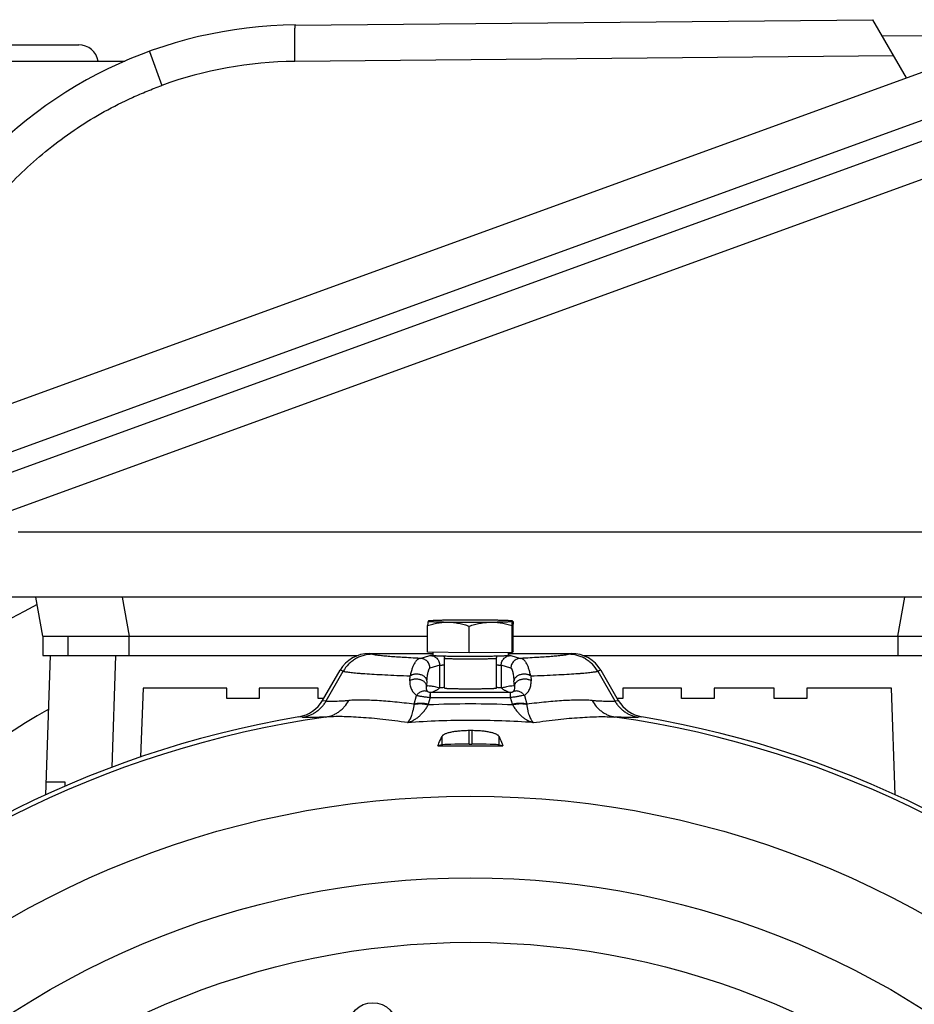
# Model space of a CAD drawing. Units: millimetres. Extents: x -1656 to 2633, y -981 to 1188.
# Drawn here: x 2329 to 2467, y 225 to 377 of the extents above; entities that cross this region are included whole.
import ezdxf

# ---------------------------------------------------------------- set-up
doc = ezdxf.new("R2010")
doc.units = ezdxf.units.MM
doc.header["$LTSCALE"] = 19.36
doc.layers.get('0').update_dxf_attribs({"linetype": 'CONTINUOUS'})
doc.layers.add('3_ALL_AXES', color=7, linetype='CONTINUOUS')

msp = doc.modelspace()

# ---------------------------------------------------------------- linework, layer by layer
at = {"color": 7, "linetype": 'CONTINUOUS'}
for p, q in [((2303.37, 308.95), (2487.6, 375.96)), ((2371.49, 376.06), (2460.35, 376.88)), ((2465.51, 367.93), (2460.35, 376.88)), ((2461.78, 374.39), (2471.28, 374.48)), ((2312.4, 304.79), (2483.66, 367.12)), ((2484.68, 364.3), (2313.43, 301.97)), ((2308.38, 294.28), (2493.5, 361.65)), ((2487.43, 298.01), (2328.85, 298.01)), ((2483.5, 288.01), (2316.07, 288.01)), ((2332.62, 282.01), (2331.56, 288.01)), ((2391.84, 279.51), (2391.84, 283.63)), ((2391.94, 284.31), (2391.94, 284.31)), ((2398.24, 279.41), (2398.24, 283.53)), ((2404.83, 279.5), (2404.83, 283.62)), ((2404.93, 284.31), (2404.94, 284.3)), ((2405.03, 279.7), (2405.03, 283.82)), ((2332.62, 282.01), (2332.62, 279.01)), ((2332.62, 282.01), (2391.84, 282.01)), ((2405.03, 282.01), (2477.51, 282.01)), ((2332.62, 279.01), (2381.07, 279.01)), ((2333.09, 257.58), (2333.84, 279.01)), ((2382.88, 279.33), (2392.63, 279.33)), ((2398.24, 279.41), (2391.84, 279.51)), ((2392.63, 279.5), (2392.63, 279)), ((2404.83, 279.5), (2398.24, 279.41)), ((2404.23, 279.49), (2404.23, 279)), ((2404.23, 279.33), (2413.99, 279.33)), ((2405.03, 279.7), (2404.83, 279.5)), ((2415.8, 279.01), (2477.93, 279.01)), ((2394.43, 274.01), (2394.43, 278.6)), ((2402.43, 274.01), (2402.43, 278.6)), ((2375.68, 272.11), (2378.37, 276.74)), ((2418.5, 276.74), (2421.18, 272.11)), ((2348.06, 274.01), (2347.69, 263.4)), ((2360.94, 274.01), (2348.06, 274.01)), ((2360.94, 272.41), (2360.94, 274.01)), ((2365.94, 274.01), (2365.94, 272.41)), ((2374.98, 274.01), (2365.94, 274.01)), ((2374.98, 272.41), (2374.98, 274.01)), ((2421.89, 274.01), (2421.89, 272.41)), ((2430.93, 274.01), (2421.89, 274.01)), ((2430.93, 272.41), (2430.93, 274.01)), ((2435.93, 274.01), (2435.93, 272.41)), ((2445.17, 274.01), (2435.93, 274.01)), ((2445.17, 272.41), (2445.17, 274.01)), ((2450.17, 274.01), (2450.17, 272.41)), ((2463.2, 274.01), (2450.17, 274.01)), ((2463.77, 257.58), (2463.2, 274.01)), ((2365.94, 272.41), (2360.94, 272.41)), ((2375.86, 272.41), (2374.98, 272.41)), ((2421.89, 272.41), (2421.01, 272.41)), ((2435.93, 272.41), (2430.93, 272.41)), ((2450.17, 272.41), (2445.17, 272.41)), ((2394.04, 265.27), (2393.44, 265.12)), ((2398.22, 265.37), (2398.65, 265.37)), ((2402.83, 265.27), (2403.43, 265.12)), ((2336.06, 259.5), (2333.16, 259.5)), ((2336.08, 258.91), (2336.06, 259.5))]:
    msp.add_line(p, q, dxfattribs=at)
at = {"color": 9, "linetype": 'CONTINUOUS'}
for p, q in [((2349.03, 372), (2350.94, 366.75)), ((2463.56, 371.3), (2371.4, 370.46)), ((2344.86, 288.01), (2345.92, 282.01)), ((2464.21, 282.01), (2465.27, 288.01)), ((2336.49, 282.01), (2336.49, 279.01)), ((2345.92, 279.01), (2345.92, 282.01)), ((2464.21, 282.01), (2464.21, 279.01)), ((2343.84, 279.01), (2343.24, 261.8)), ((2382.88, 279.33), (2383.34, 279.2)), ((2390.71, 278.57), (2392.21, 279.02)), ((2404.66, 279.02), (2406.15, 278.57)), ((2413.53, 279.2), (2413.99, 279.33)), ((2393.7, 277.52), (2392.21, 277.07)), ((2393.7, 274.02), (2393.7, 277.52)), ((2403.17, 277.52), (2403.17, 274.02)), ((2404.66, 277.07), (2403.17, 277.52)), ((2376.24, 272.03), (2378.86, 276.6)), ((2378.86, 276.6), (2378.37, 276.74)), ((2389.11, 275.12), (2389.17, 275.88)), ((2392.21, 277.07), (2392.21, 277.07)), ((2404.66, 277.07), (2404.66, 277.07)), ((2407.7, 275.88), (2407.76, 275.12)), ((2418.5, 276.74), (2418.01, 276.6)), ((2418.01, 276.6), (2420.63, 272.03)), ((2391.74, 275.13), (2391.68, 274.36)), ((2405.19, 274.36), (2405.13, 275.13)), ((2389.76, 271.51), (2390.14, 272.88)), ((2392.31, 272.55), (2392.31, 273.3)), ((2404.56, 273.3), (2392.31, 273.3)), ((2404.56, 273.3), (2404.56, 272.55)), ((2406.73, 272.88), (2407.11, 271.51)), ((2375.68, 272.11), (2376.24, 272.03)), ((2392.25, 272.55), (2391.95, 271.51)), ((2392.31, 272.55), (2404.56, 272.55)), ((2404.92, 271.51), (2404.62, 272.55)), ((2420.63, 272.03), (2421.18, 272.11)), ((2372.61, 269.5), (2372.05, 269.59)), ((2424.82, 269.59), (2424.26, 269.5)), ((2398.22, 265.37), (2398.22, 267.45)), ((2398.65, 267.45), (2398.65, 265.37)), ((2394.04, 266.56), (2394.04, 265.27)), ((2402.83, 265.27), (2402.83, 266.56))]:
    msp.add_line(p, q, dxfattribs=at)
for radius in [142.49, 129.93, 120]:
    msp.add_circle((2398.43, 114.87), radius, dxfattribs=at)
at = {"color": 7, "linetype": 'CONTINUOUS'}
msp.add_circle((2383.4, 221.82), 3.75, dxfattribs=at)
for centre, radius, start, end in [((2372.11, 308.57), 67.5, 90.5247, 141.2146), ((2398.43, 157.52), 145.5, 117.2712, 145.239), ((2398.38, 60.28), 224.19, 89.942, 90.7781), ((2398.55, 69.63), 214.85, 89.1256, 89.9859), ((2371.18, 274.73), 5.21, 279.6263, 329.8105), ((2425.69, 274.73), 5.21, 210.1895, 260.3737), ((2398.43, 114.87), 156.95, 99.6778, 170.3222), ((2398.43, 114.87), 156.95, 9.6778, 80.3222), ((2398.43, 114.87), 152.58, 89.918, 90.082), ((2398.43, 1641.28), 1376.16, 269.79219, 270.00021), ((2398.45, 1634.69), 1369.57, 269.99929, 270.20831)]:
    msp.add_arc(centre, radius, start, end, dxfattribs=at)
at = {"color": 9, "linetype": 'CONTINUOUS'}
for centre, radius, start, end in [((2371.96, 308.96), 61.5, 90.5248, 109.989), ((2392.2, 277.52), 1.5, 0, 0.1303), ((2404.67, 277.52), 1.5, 179.8697, 180), ((2392.3, 274.28), 0.984, 268.7944, 270.1871), ((2404.57, 274.28), 0.984, 269.8129, 271.2056), ((2387.35, 271.83), 2.43, 351.076, 352.516), ((2398.43, 126.82), 144.74, 87.4221, 92.5778), ((2387.03, 272.91), 5.12, 343.0819, 344.2005), ((2392.31, 275.02), 2.47, 268.6278, 270.0004), ((2404.56, 275.02), 2.47, 269.9996, 271.3722), ((2409.84, 272.91), 5.12, 195.7995, 196.9181), ((2409.52, 271.83), 2.43, 187.484, 188.924), ((2398.43, 157.52), 130.5, 119.8146, 148.6745), ((2398.43, 114.87), 156.27, 98.1793, 171.8207), ((2398.43, 129.12), 139.9, 89.9986, 93.9691), ((2398.44, 129.12), 139.91, 86.031, 90.0014), ((2398.43, 114.87), 156.27, 8.1793, 81.8207)]:
    msp.add_arc(centre, radius, start, end, dxfattribs=at)
at = {"color": 7, "linetype": 'CONTINUOUS'}
for centre, major_axis, ratio, start_param, end_param in [((2382.89, 274.13), (-5.01, 1.46), 0.995645, -1.286194, -0.241536), ((2413.97, 274.13), (-5.01, -1.46), 0.995645, -2.900056, -1.855399), ((2398.22, 265.26), (4.2, 0), 0.026186, 1.570796, 3.036873), ((2398.65, 265.26), (4.2, 0), 0.026186, 0.10472, 1.570796)]:
    msp.add_ellipse(centre, major_axis=major_axis, ratio=ratio, start_param=start_param, end_param=end_param, dxfattribs=at)
at = {"color": 9, "linetype": 'CONTINUOUS'}
for points, knots in [([(2371.4, 370.46), (2371.4, 370.81), (2371.4, 371.33), (2371.39, 372.03), (2371.39, 372.55), (2371.4, 373.06), (2371.4, 373.55), (2371.4, 374.01), (2371.41, 374.43), (2371.42, 374.81), (2371.42, 375.14), (2371.43, 375.39), (2371.44, 375.56), (2371.44, 375.67), (2371.45, 375.76), (2371.45, 375.84), (2371.46, 375.91), (2371.46, 375.96), (2371.47, 375.99), (2371.47, 376.01), (2371.47, 376.03), (2371.48, 376.04), (2371.48, 376.05), (2371.48, 376.06), (2371.48, 376.06), (2371.49, 376.06), (2371.49, 376.06), (2371.49, 376.06)], [0, 0, 0, 0, 0.186069, 0.2803, 0.373639, 0.464704, 0.55206, 0.634288, 0.710094, 0.778294, 0.838, 0.888494, 0.910176, 0.929443, 0.946277, 0.960705, 0.972767, 0.982504, 0.986516, 0.98997, 0.992879, 0.995255, 0.997117, 0.998488, 0.999001, 0.999412, 1, 1, 1, 1]), ([(2320.85, 343.15), (2321.07, 343.49), (2321.53, 344.16), (2322.47, 345.48), (2323.69, 347.09), (2325.24, 348.97), (2327.39, 351.39), (2330.26, 354.25), (2333.97, 357.4), (2337.91, 360.25), (2342.07, 362.78), (2345.69, 364.61), (2348.3, 365.73), (2349.8, 366.33), (2350.56, 366.62), (2350.94, 366.75)], [0, 0, 0, 0, 0.031239, 0.062479, 0.12496, 0.187446, 0.249938, 0.374911, 0.499902, 0.624906, 0.749922, 0.874945, 0.937471, 0.968735, 1, 1, 1, 1]), ([(2383.34, 279.2), (2382.9, 279.2), (2382.22, 279.11), (2381.37, 278.82), (2380.75, 278.51), (2380.17, 278.13), (2379.5, 277.53), (2379.08, 276.98), (2378.86, 276.6)], [0, 0, 0, 0, 0.245033, 0.371665, 0.499476, 0.627362, 0.754209, 1, 1, 1, 1]), ([(2390.71, 278.57), (2390.23, 278.59), (2389.3, 278.64), (2387.99, 278.72), (2386.83, 278.79), (2385.82, 278.87), (2385.08, 278.94), (2384.57, 278.99), (2384.24, 279.03), (2383.96, 279.07), (2383.72, 279.11), (2383.51, 279.15), (2383.39, 279.18), (2383.34, 279.2)], [0, 0, 0, 0, 0.197562, 0.375173, 0.532357, 0.668699, 0.783852, 0.833394, 0.877543, 0.91628, 0.949595, 0.977493, 1, 1, 1, 1]), ([(2392.21, 279.02), (2392.22, 279.02), (2392.23, 279.03), (2392.27, 279.03), (2392.31, 279.04), (2392.38, 279.05), (2392.49, 279.06), (2392.58, 279.06), (2392.63, 279.07)], [0, 0, 0, 0, 0.058241, 0.135623, 0.232218, 0.347984, 0.636552, 1, 1, 1, 1]), ([(2392.21, 279.02), (2392.31, 279.02), (2392.5, 279), (2392.78, 278.91), (2393.04, 278.77), (2393.27, 278.59), (2393.46, 278.36), (2393.6, 278.1), (2393.68, 277.81), (2393.7, 277.62), (2393.7, 277.52)], [0, 0, 0, 0, 0.124724, 0.249532, 0.374439, 0.499445, 0.624536, 0.749683, 0.874851, 1, 1, 1, 1]), ([(2403.17, 277.52), (2403.17, 277.62), (2403.19, 277.81), (2403.27, 278.1), (2403.41, 278.36), (2403.6, 278.59), (2403.83, 278.77), (2404.09, 278.91), (2404.37, 279), (2404.56, 279.02), (2404.66, 279.02)], [0, 0, 0, 0, 0.125149, 0.250317, 0.375464, 0.500555, 0.625561, 0.750468, 0.875276, 1, 1, 1, 1]), ([(2404.23, 279.07), (2404.29, 279.06), (2404.38, 279.06), (2404.49, 279.05), (2404.56, 279.04), (2404.6, 279.03), (2404.63, 279.03), (2404.65, 279.02), (2404.66, 279.02)], [0, 0, 0, 0, 0.363448, 0.652016, 0.767782, 0.864377, 0.941759, 1, 1, 1, 1]), ([(2413.53, 279.2), (2413.48, 279.18), (2413.35, 279.15), (2413.15, 279.11), (2412.91, 279.07), (2412.62, 279.03), (2412.3, 278.99), (2411.79, 278.94), (2411.05, 278.87), (2410.04, 278.79), (2408.88, 278.72), (2407.57, 278.64), (2406.64, 278.59), (2406.15, 278.57)], [0, 0, 0, 0, 0.022507, 0.050405, 0.08372, 0.122457, 0.166606, 0.216148, 0.331301, 0.467643, 0.624827, 0.802438, 1, 1, 1, 1]), ([(2418.01, 276.6), (2417.79, 276.98), (2417.37, 277.53), (2416.69, 278.13), (2416.12, 278.51), (2415.5, 278.82), (2414.65, 279.11), (2413.97, 279.2), (2413.53, 279.2)], [0, 0, 0, 0, 0.245791, 0.372638, 0.500524, 0.628335, 0.754967, 1, 1, 1, 1]), ([(2390.71, 278.57), (2390.68, 278.57), (2390.6, 278.55), (2390.49, 278.52), (2390.39, 278.46), (2390.24, 278.36), (2390.09, 278.22), (2389.96, 278.05), (2389.82, 277.83), (2389.69, 277.59), (2389.57, 277.31), (2389.44, 276.97), (2389.3, 276.5), (2389.21, 276.09), (2389.17, 275.88)], [0, 0, 0, 0, 0.03386, 0.068997, 0.10616, 0.146008, 0.235999, 0.287328, 0.343393, 0.471125, 0.543519, 0.62197, 0.797907, 1, 1, 1, 1]), ([(2392.21, 277.07), (2392.21, 277.16), (2392.19, 277.35), (2392.11, 277.63), (2391.97, 277.9), (2391.78, 278.14), (2391.54, 278.33), (2391.27, 278.47), (2390.99, 278.55), (2390.81, 278.57), (2390.71, 278.57)], [0, 0, 0, 0, 0.116728, 0.240434, 0.369233, 0.500679, 0.632014, 0.760504, 0.883768, 1, 1, 1, 1]), ([(2393.7, 277.52), (2393.71, 277.52), (2393.72, 277.52), (2393.75, 277.53), (2393.79, 277.53), (2393.86, 277.54), (2393.94, 277.55), (2394.04, 277.55), (2394.21, 277.56), (2394.34, 277.57), (2394.43, 277.57)], [0, 0, 0, 0, 0.020547, 0.046785, 0.116408, 0.208827, 0.323783, 0.460896, 0.619692, 1, 1, 1, 1]), ([(2394.43, 278.6), (2394.43, 278.6), (2394.44, 278.6), (2394.44, 278.6), (2394.45, 278.6), (2394.45, 278.59), (2394.46, 278.59), (2394.48, 278.59), (2394.51, 278.58), (2394.55, 278.58), (2394.6, 278.57), (2394.66, 278.57), (2394.73, 278.56), (2394.81, 278.56), (2394.93, 278.55), (2395.1, 278.55), (2395.32, 278.54), (2395.58, 278.53), (2395.86, 278.52), (2396.16, 278.52), (2396.49, 278.51), (2396.84, 278.51), (2397.2, 278.5), (2397.7, 278.5), (2398.07, 278.5), (2398.33, 278.5)], [0, 0, 0, 0, 0.000713, 0.001818, 0.003444, 0.005629, 0.008388, 0.011725, 0.020143, 0.030882, 0.043925, 0.059247, 0.076814, 0.096588, 0.118524, 0.168673, 0.226801, 0.292369, 0.364769, 0.443328, 0.527317, 0.615953, 0.708413, 0.803836, 1, 1, 1, 1]), ([(2398.33, 278.5), (2398.59, 278.5), (2398.99, 278.5), (2399.51, 278.5), (2399.89, 278.51), (2400.25, 278.51), (2400.59, 278.52), (2400.92, 278.52), (2401.22, 278.53), (2401.49, 278.54), (2401.73, 278.54), (2401.91, 278.55), (2402.03, 278.56), (2402.12, 278.56), (2402.19, 278.57), (2402.25, 278.57), (2402.31, 278.58), (2402.35, 278.58), (2402.37, 278.59), (2402.39, 278.59), (2402.4, 278.59), (2402.41, 278.59), (2402.42, 278.6), (2402.43, 278.6), (2402.43, 278.6), (2402.43, 278.6), (2402.43, 278.6), (2402.43, 278.6)], [0, 0, 0, 0, 0.193393, 0.288063, 0.380122, 0.468653, 0.552776, 0.631654, 0.704505, 0.770604, 0.829295, 0.879998, 0.902194, 0.922213, 0.940004, 0.955527, 0.968744, 0.979628, 0.984188, 0.988159, 0.99154, 0.994333, 0.996543, 0.998184, 0.998802, 0.999296, 1, 1, 1, 1]), ([(2402.43, 277.57), (2402.53, 277.57), (2402.66, 277.56), (2402.82, 277.55), (2402.92, 277.55), (2403.01, 277.54), (2403.08, 277.53), (2403.12, 277.53), (2403.15, 277.52), (2403.16, 277.52), (2403.17, 277.52)], [0, 0, 0, 0, 0.380308, 0.539104, 0.676217, 0.791173, 0.883592, 0.953215, 0.979453, 1, 1, 1, 1]), ([(2406.15, 278.57), (2406.06, 278.57), (2405.88, 278.55), (2405.6, 278.47), (2405.33, 278.33), (2405.09, 278.14), (2404.9, 277.9), (2404.76, 277.63), (2404.68, 277.35), (2404.66, 277.16), (2404.66, 277.07)], [0, 0, 0, 0, 0.116232, 0.239496, 0.367986, 0.499321, 0.630767, 0.759566, 0.883272, 1, 1, 1, 1]), ([(2407.7, 275.88), (2407.66, 276.09), (2407.57, 276.5), (2407.42, 276.97), (2407.3, 277.31), (2407.18, 277.59), (2407.05, 277.83), (2406.91, 278.05), (2406.77, 278.22), (2406.63, 278.36), (2406.48, 278.46), (2406.37, 278.52), (2406.26, 278.55), (2406.19, 278.57), (2406.15, 278.57)], [0, 0, 0, 0, 0.202093, 0.37803, 0.456479, 0.528872, 0.656602, 0.71268, 0.764018, 0.853995, 0.893837, 0.931, 0.966139, 1, 1, 1, 1]), ([(2378.86, 276.6), (2378.89, 276.59), (2378.96, 276.57), (2379.12, 276.54), (2379.36, 276.5), (2379.69, 276.45), (2380.08, 276.41), (2380.52, 276.36), (2381.03, 276.31), (2381.59, 276.27), (2382.46, 276.2), (2383.68, 276.13), (2385.32, 276.04), (2387.17, 275.96), (2388.48, 275.9), (2389.17, 275.88)], [0, 0, 0, 0, 0.009672, 0.02076, 0.047202, 0.079346, 0.117186, 0.1607, 0.209857, 0.264618, 0.324935, 0.462023, 0.62063, 0.800176, 1, 1, 1, 1]), ([(2391.74, 275.13), (2391.74, 275.17), (2391.72, 275.25), (2391.67, 275.38), (2391.6, 275.51), (2391.49, 275.64), (2391.35, 275.77), (2391.18, 275.88), (2390.98, 275.98), (2390.76, 276.06), (2390.53, 276.11), (2390.22, 276.15), (2389.91, 276.14), (2389.64, 276.08), (2389.41, 276.01), (2389.26, 275.94), (2389.17, 275.88)], [0, 0, 0, 0, 0.039664, 0.083537, 0.132526, 0.187326, 0.248319, 0.315366, 0.3877, 0.463925, 0.542164, 0.620305, 0.768176, 0.835115, 0.896179, 1, 1, 1, 1]), ([(2391.74, 275.13), (2391.75, 275.29), (2391.78, 275.59), (2391.83, 275.99), (2391.89, 276.32), (2391.94, 276.55), (2391.99, 276.7), (2392.02, 276.79), (2392.05, 276.87), (2392.08, 276.94), (2392.11, 276.99), (2392.14, 277.03), (2392.17, 277.05), (2392.2, 277.07), (2392.21, 277.07)], [0, 0, 0, 0, 0.241549, 0.441099, 0.603308, 0.732737, 0.786454, 0.833413, 0.874008, 0.9087, 0.938017, 0.962472, 0.982775, 1, 1, 1, 1]), ([(2404.66, 277.07), (2404.67, 277.07), (2404.69, 277.05), (2404.73, 277.03), (2404.76, 276.99), (2404.79, 276.94), (2404.82, 276.87), (2404.85, 276.79), (2404.88, 276.7), (2404.92, 276.55), (2404.98, 276.32), (2405.03, 275.99), (2405.09, 275.59), (2405.12, 275.29), (2405.13, 275.13)], [0, 0, 0, 0, 0.017225, 0.037528, 0.061983, 0.0913, 0.125992, 0.166587, 0.213546, 0.267263, 0.396692, 0.558901, 0.758451, 1, 1, 1, 1]), ([(2407.7, 275.88), (2407.61, 275.94), (2407.46, 276.01), (2407.23, 276.08), (2406.95, 276.14), (2406.65, 276.15), (2406.34, 276.11), (2406.11, 276.06), (2405.89, 275.98), (2405.69, 275.88), (2405.52, 275.77), (2405.38, 275.64), (2405.27, 275.51), (2405.2, 275.38), (2405.15, 275.25), (2405.13, 275.17), (2405.13, 275.13)], [0, 0, 0, 0, 0.103821, 0.164885, 0.231824, 0.379695, 0.457836, 0.536075, 0.6123, 0.684634, 0.751681, 0.812674, 0.867474, 0.916463, 0.960336, 1, 1, 1, 1]), ([(2407.7, 275.88), (2408.39, 275.9), (2409.7, 275.96), (2411.55, 276.04), (2413.18, 276.13), (2414.41, 276.2), (2415.27, 276.27), (2415.84, 276.31), (2416.35, 276.36), (2416.79, 276.41), (2417.18, 276.45), (2417.51, 276.5), (2417.75, 276.54), (2417.91, 276.57), (2417.98, 276.59), (2418.01, 276.6)], [0, 0, 0, 0, 0.199824, 0.37937, 0.537977, 0.675065, 0.735382, 0.790142, 0.8393, 0.882814, 0.920654, 0.952798, 0.97924, 0.990328, 1, 1, 1, 1]), ([(2389.11, 275.12), (2389.1, 274.99), (2389.1, 274.74), (2389.15, 274.38), (2389.24, 274.05), (2389.36, 273.76), (2389.52, 273.5), (2389.7, 273.26), (2389.9, 273.05), (2390.06, 272.93), (2390.14, 272.88)], [0, 0, 0, 0, 0.15158, 0.289984, 0.419037, 0.541321, 0.658945, 0.773568, 0.886761, 1, 1, 1, 1]), ([(2391.68, 274.36), (2391.67, 274.41), (2391.66, 274.49), (2391.61, 274.62), (2391.54, 274.75), (2391.43, 274.88), (2391.29, 275), (2391.12, 275.12), (2390.92, 275.22), (2390.7, 275.29), (2390.47, 275.35), (2390.23, 275.38), (2390, 275.38), (2389.78, 275.36), (2389.58, 275.32), (2389.35, 275.25), (2389.2, 275.18), (2389.11, 275.12)], [0, 0, 0, 0, 0.039529, 0.083272, 0.132149, 0.186788, 0.247692, 0.314593, 0.386862, 0.463003, 0.541208, 0.619376, 0.695388, 0.767612, 0.834646, 0.895888, 1, 1, 1, 1]), ([(2391.89, 273.44), (2391.86, 273.46), (2391.82, 273.52), (2391.76, 273.6), (2391.72, 273.7), (2391.68, 273.81), (2391.66, 273.93), (2391.65, 274.06), (2391.65, 274.21), (2391.67, 274.31), (2391.68, 274.36)], [0, 0, 0, 0, 0.10213, 0.206314, 0.314346, 0.428088, 0.549473, 0.681545, 0.828513, 1, 1, 1, 1]), ([(2391.68, 274.36), (2391.76, 274.37), (2391.93, 274.38), (2392.36, 274.36), (2392.82, 274.27), (2393.32, 274.13), (2393.58, 274.06), (2393.7, 274.02)], [0, 0, 0, 0, 0.122564, 0.245059, 0.617787, 0.808166, 1, 1, 1, 1]), ([(2403.17, 274.02), (2403.25, 274.04), (2403.42, 274.09), (2403.71, 274.18), (2404.05, 274.27), (2404.43, 274.34), (2404.81, 274.38), (2405.06, 274.38), (2405.19, 274.36)], [0, 0, 0, 0, 0.127955, 0.255465, 0.44505, 0.631949, 0.81636, 1, 1, 1, 1]), ([(2405.19, 274.36), (2405.2, 274.31), (2405.22, 274.21), (2405.22, 274.06), (2405.21, 273.93), (2405.19, 273.81), (2405.15, 273.7), (2405.11, 273.6), (2405.05, 273.52), (2405.01, 273.46), (2404.98, 273.44)], [0, 0, 0, 0, 0.171565, 0.31845, 0.450513, 0.571915, 0.685661, 0.793691, 0.897869, 1, 1, 1, 1]), ([(2407.76, 275.12), (2407.67, 275.18), (2407.51, 275.25), (2407.29, 275.32), (2407.09, 275.36), (2406.87, 275.38), (2406.63, 275.38), (2406.4, 275.35), (2406.17, 275.29), (2405.95, 275.22), (2405.75, 275.12), (2405.58, 275), (2405.44, 274.88), (2405.33, 274.75), (2405.26, 274.62), (2405.21, 274.49), (2405.19, 274.41), (2405.19, 274.36)], [0, 0, 0, 0, 0.104112, 0.165354, 0.232388, 0.304612, 0.380624, 0.458792, 0.536997, 0.613138, 0.685407, 0.752308, 0.813212, 0.867851, 0.916728, 0.960471, 1, 1, 1, 1]), ([(2406.73, 272.88), (2406.81, 272.93), (2406.97, 273.05), (2407.17, 273.26), (2407.35, 273.5), (2407.51, 273.76), (2407.63, 274.05), (2407.7, 274.32), (2407.74, 274.55), (2407.76, 274.73), (2407.77, 274.92), (2407.76, 275.05), (2407.76, 275.12)], [0, 0, 0, 0, 0.11322, 0.22639, 0.340996, 0.458594, 0.58086, 0.709888, 0.777702, 0.848307, 0.922241, 1, 1, 1, 1]), ([(2391.89, 273.44), (2391.82, 273.47), (2391.68, 273.52), (2391.45, 273.56), (2391.21, 273.55), (2390.96, 273.5), (2390.71, 273.39), (2390.49, 273.25), (2390.3, 273.08), (2390.19, 272.94), (2390.14, 272.88)], [0, 0, 0, 0, 0.108509, 0.224357, 0.347226, 0.475975, 0.608537, 0.742102, 0.873556, 1, 1, 1, 1]), ([(2390.14, 272.88), (2390.2, 272.87), (2390.34, 272.84), (2390.56, 272.8), (2390.79, 272.76), (2391.15, 272.7), (2391.64, 272.63), (2392.04, 272.57), (2392.25, 272.55)], [0, 0, 0, 0, 0.091775, 0.194605, 0.308182, 0.431835, 0.704697, 1, 1, 1, 1]), ([(2392.28, 273.3), (2392.18, 273.3), (2392.04, 273.33), (2391.92, 273.41), (2391.89, 273.44)], [0, 0, 0, 0, 0.697969, 1, 1, 1, 1]), ([(2392.25, 272.55), (2392.25, 272.6), (2392.25, 272.7), (2392.26, 272.84), (2392.26, 272.95), (2392.26, 273.03), (2392.27, 273.09), (2392.27, 273.13), (2392.27, 273.18), (2392.27, 273.21), (2392.28, 273.24), (2392.28, 273.26), (2392.28, 273.28), (2392.28, 273.29), (2392.28, 273.29), (2392.28, 273.3), (2392.28, 273.3), (2392.28, 273.3)], [0, 0, 0, 0, 0.206187, 0.398319, 0.570638, 0.647721, 0.718008, 0.781015, 0.836384, 0.883823, 0.923179, 0.954368, 0.97745, 0.985986, 0.992557, 0.997208, 1, 1, 1, 1]), ([(2393.7, 274.02), (2393.66, 273.99), (2393.58, 273.93), (2393.46, 273.83), (2393.32, 273.74), (2393.17, 273.65), (2393, 273.56), (2392.79, 273.47), (2392.56, 273.38), (2392.4, 273.33), (2392.31, 273.3)], [0, 0, 0, 0, 0.094405, 0.191495, 0.294072, 0.405124, 0.527842, 0.665579, 0.821794, 1, 1, 1, 1]), ([(2404.56, 273.3), (2404.47, 273.33), (2404.31, 273.38), (2404.07, 273.47), (2403.87, 273.56), (2403.7, 273.65), (2403.55, 273.74), (2403.41, 273.83), (2403.29, 273.93), (2403.21, 273.99), (2403.17, 274.02)], [0, 0, 0, 0, 0.178206, 0.334421, 0.472158, 0.594876, 0.705928, 0.808505, 0.905595, 1, 1, 1, 1]), ([(2404.98, 273.44), (2404.95, 273.41), (2404.88, 273.36), (2404.75, 273.31), (2404.65, 273.3), (2404.59, 273.3)], [0, 0, 0, 0, 0.300703, 0.558142, 1, 1, 1, 1]), ([(2404.62, 272.55), (2404.62, 272.6), (2404.62, 272.7), (2404.61, 272.84), (2404.61, 272.95), (2404.6, 273.03), (2404.6, 273.09), (2404.6, 273.13), (2404.6, 273.18), (2404.59, 273.21), (2404.59, 273.24), (2404.59, 273.26), (2404.59, 273.28), (2404.59, 273.29), (2404.59, 273.29), (2404.59, 273.3), (2404.59, 273.3), (2404.59, 273.3)], [0, 0, 0, 0, 0.206198, 0.398319, 0.570584, 0.647701, 0.718008, 0.780972, 0.836304, 0.883781, 0.923179, 0.954346, 0.977397, 0.98594, 0.99253, 0.9972, 1, 1, 1, 1]), ([(2406.73, 272.88), (2406.59, 272.85), (2406.38, 272.82), (2406.07, 272.76), (2405.82, 272.72), (2405.54, 272.67), (2405.14, 272.61), (2404.83, 272.57), (2404.62, 272.55)], [0, 0, 0, 0, 0.194642, 0.308222, 0.431848, 0.564514, 0.704718, 1, 1, 1, 1]), ([(2406.73, 272.88), (2406.68, 272.94), (2406.57, 273.08), (2406.38, 273.25), (2406.15, 273.39), (2405.91, 273.5), (2405.66, 273.55), (2405.42, 273.56), (2405.19, 273.52), (2405.05, 273.47), (2404.98, 273.44)], [0, 0, 0, 0, 0.126444, 0.257898, 0.391463, 0.524025, 0.652774, 0.775643, 0.891491, 1, 1, 1, 1]), ([(2372.61, 269.5), (2372.8, 269.53), (2373.17, 269.62), (2373.71, 269.8), (2374.22, 270.05), (2374.71, 270.35), (2375.16, 270.7), (2375.57, 271.1), (2375.93, 271.54), (2376.14, 271.86), (2376.24, 272.03)], [0, 0, 0, 0, 0.124797, 0.249642, 0.374545, 0.499511, 0.624542, 0.749637, 0.874791, 1, 1, 1, 1]), ([(2376.2, 269.55), (2376.56, 269.61), (2377.1, 269.76), (2377.76, 270.08), (2378.24, 270.39), (2378.68, 270.75), (2379.21, 271.29), (2379.53, 271.77), (2379.71, 272.1)], [0, 0, 0, 0, 0.242555, 0.367527, 0.494011, 0.621322, 0.748696, 1, 1, 1, 1]), ([(2376.24, 272.03), (2376.27, 272.02), (2376.34, 272.01), (2376.46, 272), (2376.59, 271.99), (2376.8, 271.98), (2377.1, 271.98), (2377.51, 271.99), (2377.97, 272), (2378.5, 272.03), (2379.08, 272.06), (2379.5, 272.09), (2379.71, 272.1)], [0, 0, 0, 0, 0.029608, 0.063597, 0.10199, 0.144796, 0.243632, 0.360032, 0.493893, 0.645188, 0.8139, 1, 1, 1, 1]), ([(2389.76, 271.51), (2389.25, 271.58), (2388.26, 271.7), (2386.81, 271.86), (2385.43, 271.98), (2384.13, 272.07), (2382.91, 272.13), (2381.77, 272.16), (2380.71, 272.15), (2380.03, 272.12), (2379.71, 272.1)], [0, 0, 0, 0, 0.15262, 0.297607, 0.434803, 0.564072, 0.685297, 0.798392, 0.903299, 1, 1, 1, 1]), ([(2389.75, 271.45), (2389.72, 271.27), (2389.66, 270.92), (2389.55, 270.44), (2389.44, 270.01), (2389.31, 269.63), (2389.2, 269.36), (2389.1, 269.17), (2389.03, 269.05), (2388.97, 268.94), (2388.87, 268.82), (2388.8, 268.73), (2388.75, 268.69)], [0, 0, 0, 0, 0.185685, 0.352834, 0.501922, 0.633641, 0.748392, 0.799657, 0.846999, 0.890542, 0.93044, 1, 1, 1, 1]), ([(2388.75, 268.69), (2388.9, 268.73), (2389.2, 268.83), (2389.63, 269.03), (2390.06, 269.29), (2390.48, 269.6), (2390.88, 269.97), (2391.2, 270.32), (2391.44, 270.63), (2391.67, 270.96), (2391.83, 271.23), (2391.92, 271.42)], [0, 0, 0, 0, 0.107833, 0.219337, 0.335171, 0.455984, 0.582408, 0.714868, 0.783556, 0.853964, 1, 1, 1, 1]), ([(2391.92, 271.42), (2391.83, 271.44), (2391.63, 271.48), (2391.33, 271.52), (2391.04, 271.55), (2390.75, 271.57), (2390.48, 271.56), (2390.22, 271.54), (2389.98, 271.51), (2389.83, 271.47), (2389.75, 271.45)], [0, 0, 0, 0, 0.137514, 0.274498, 0.409311, 0.540335, 0.666049, 0.785195, 0.896718, 1, 1, 1, 1]), ([(2391.95, 271.51), (2391.85, 271.53), (2391.65, 271.57), (2391.36, 271.61), (2391.06, 271.64), (2390.77, 271.65), (2390.49, 271.64), (2390.23, 271.61), (2389.99, 271.57), (2389.83, 271.53), (2389.76, 271.51)], [0, 0, 0, 0, 0.137249, 0.274076, 0.408827, 0.539867, 0.665655, 0.784915, 0.896575, 1, 1, 1, 1]), ([(2407.11, 271.51), (2407.03, 271.53), (2406.88, 271.57), (2406.64, 271.61), (2406.37, 271.64), (2406.1, 271.65), (2405.81, 271.64), (2405.51, 271.61), (2405.21, 271.57), (2405.02, 271.53), (2404.92, 271.51)], [0, 0, 0, 0, 0.103425, 0.215085, 0.334345, 0.460133, 0.591173, 0.725924, 0.862751, 1, 1, 1, 1]), ([(2407.12, 271.45), (2407.04, 271.47), (2406.89, 271.51), (2406.65, 271.54), (2406.39, 271.56), (2406.11, 271.57), (2405.83, 271.55), (2405.53, 271.52), (2405.24, 271.48), (2405.04, 271.44), (2404.94, 271.42)], [0, 0, 0, 0, 0.103282, 0.214805, 0.333951, 0.459665, 0.590689, 0.725502, 0.862486, 1, 1, 1, 1]), ([(2404.94, 271.42), (2405.04, 271.23), (2405.25, 270.88), (2405.55, 270.47), (2405.8, 270.17), (2405.99, 269.97), (2406.19, 269.78), (2406.46, 269.54), (2406.8, 269.29), (2407.23, 269.03), (2407.67, 268.83), (2407.97, 268.73), (2408.12, 268.69)], [0, 0, 0, 0, 0.14601, 0.285087, 0.352154, 0.417614, 0.481544, 0.544033, 0.664866, 0.780671, 0.892156, 1, 1, 1, 1]), ([(2417.16, 272.1), (2416.83, 272.12), (2416.16, 272.15), (2415.1, 272.16), (2413.96, 272.13), (2412.74, 272.07), (2411.44, 271.98), (2410.06, 271.86), (2408.61, 271.7), (2407.62, 271.58), (2407.11, 271.51)], [0, 0, 0, 0, 0.096701, 0.201608, 0.314703, 0.435928, 0.565197, 0.702393, 0.84738, 1, 1, 1, 1]), ([(2408.12, 268.69), (2408.07, 268.73), (2407.99, 268.82), (2407.9, 268.94), (2407.81, 269.09), (2407.69, 269.32), (2407.56, 269.63), (2407.43, 270.01), (2407.31, 270.44), (2407.21, 270.92), (2407.14, 271.27), (2407.12, 271.45)], [0, 0, 0, 0, 0.069607, 0.109499, 0.153005, 0.251519, 0.366335, 0.497973, 0.647138, 0.814342, 1, 1, 1, 1]), ([(2417.16, 272.1), (2417.34, 271.77), (2417.66, 271.29), (2418.19, 270.75), (2418.63, 270.39), (2419.11, 270.08), (2419.77, 269.76), (2420.31, 269.61), (2420.67, 269.55)], [0, 0, 0, 0, 0.251304, 0.378678, 0.505989, 0.632473, 0.757445, 1, 1, 1, 1]), ([(2417.16, 272.1), (2417.37, 272.09), (2417.78, 272.06), (2418.37, 272.03), (2418.9, 272), (2419.36, 271.99), (2419.77, 271.98), (2420.07, 271.98), (2420.28, 271.99), (2420.41, 272), (2420.53, 272.01), (2420.6, 272.02), (2420.63, 272.03)], [0, 0, 0, 0, 0.1861, 0.354812, 0.506107, 0.639968, 0.756368, 0.855204, 0.89801, 0.936403, 0.970392, 1, 1, 1, 1]), ([(2420.63, 272.03), (2420.73, 271.86), (2420.94, 271.54), (2421.3, 271.1), (2421.71, 270.7), (2422.16, 270.35), (2422.64, 270.05), (2423.16, 269.8), (2423.7, 269.62), (2424.07, 269.53), (2424.26, 269.5)], [0, 0, 0, 0, 0.125209, 0.250363, 0.375458, 0.500489, 0.625455, 0.750358, 0.875203, 1, 1, 1, 1]), ([(2376.2, 269.55), (2375.98, 269.54), (2375.56, 269.52), (2374.95, 269.49), (2374.41, 269.47), (2373.93, 269.45), (2373.51, 269.45), (2373.2, 269.45), (2372.98, 269.46), (2372.85, 269.47), (2372.72, 269.48), (2372.65, 269.49), (2372.61, 269.5)], [0, 0, 0, 0, 0.185755, 0.354203, 0.505326, 0.639117, 0.755559, 0.854552, 0.89748, 0.936024, 0.97019, 1, 1, 1, 1]), ([(2388.75, 268.69), (2388.1, 268.78), (2386.83, 268.95), (2384.99, 269.17), (2383.25, 269.35), (2381.63, 269.48), (2380.11, 269.56), (2378.71, 269.61), (2377.42, 269.61), (2376.59, 269.58), (2376.2, 269.55)], [0, 0, 0, 0, 0.156251, 0.303857, 0.442337, 0.571774, 0.692256, 0.803785, 0.906358, 1, 1, 1, 1]), ([(2408.12, 268.69), (2408.77, 268.78), (2410.03, 268.95), (2411.87, 269.17), (2413.61, 269.35), (2415.24, 269.48), (2416.76, 269.56), (2418.16, 269.61), (2419.45, 269.61), (2420.28, 269.58), (2420.67, 269.55)], [0, 0, 0, 0, 0.155729, 0.303016, 0.441661, 0.571487, 0.692342, 0.804101, 0.906671, 1, 1, 1, 1]), ([(2424.26, 269.5), (2424.22, 269.49), (2424.14, 269.48), (2424.02, 269.47), (2423.88, 269.46), (2423.67, 269.45), (2423.36, 269.45), (2422.94, 269.45), (2422.46, 269.47), (2421.92, 269.49), (2421.31, 269.52), (2420.89, 269.54), (2420.67, 269.55)], [0, 0, 0, 0, 0.02981, 0.063976, 0.10252, 0.145448, 0.244441, 0.360883, 0.494674, 0.645797, 0.814245, 1, 1, 1, 1])]:
    msp.add_open_spline(points, degree=3, knots=knots, dxfattribs=at)
at = {"color": 7, "linetype": 'CONTINUOUS'}
for points, knots in [([(2391.93, 284.3), (2391.93, 284.3), (2391.92, 284.29), (2391.92, 284.26), (2391.91, 284.22), (2391.89, 284.15), (2391.88, 284.08), (2391.87, 283.98), (2391.86, 283.88), (2391.85, 283.76), (2391.84, 283.67), (2391.84, 283.63)], [0, 0, 0, 0, 0.020238, 0.04652, 0.117471, 0.21254, 0.330624, 0.470201, 0.629485, 0.806669, 1, 1, 1, 1]), ([(2391.84, 283.63), (2392.1, 283.71), (2392.62, 283.86), (2393.42, 284.04), (2394.23, 284.14), (2394.77, 284.16), (2395.04, 284.16)], [0, 0, 0, 0, 0.251165, 0.501353, 0.750803, 1, 1, 1, 1]), ([(2391.94, 284.31), (2391.94, 284.31), (2391.93, 284.3), (2391.93, 284.3), (2391.93, 284.3)], [0, 0, 0, 0, 0.218214, 1, 1, 1, 1]), ([(2391.94, 284.31), (2391.94, 284.31), (2391.93, 284.3), (2391.94, 284.3), (2391.94, 284.3)], [0, 0, 0, 0, 0.509208, 1, 1, 1, 1]), ([(2395.33, 284.45), (2395.1, 284.45), (2394.65, 284.44), (2394.01, 284.43), (2393.52, 284.41), (2393.16, 284.4), (2392.93, 284.39), (2392.72, 284.38), (2392.54, 284.37), (2392.37, 284.36), (2392.24, 284.35), (2392.14, 284.35), (2392.07, 284.34), (2392.03, 284.33), (2392, 284.33), (2391.98, 284.32), (2391.96, 284.32), (2391.94, 284.31), (2391.94, 284.31)], [0, 0, 0, 0, 0.207943, 0.397422, 0.565318, 0.640295, 0.708872, 0.770768, 0.825731, 0.873537, 0.913996, 0.94695, 0.960575, 0.972285, 0.982072, 0.989939, 0.9959, 1, 1, 1, 1]), ([(2391.94, 284.31), (2391.94, 284.31), (2391.94, 284.31), (2391.94, 284.31), (2391.94, 284.31)], [0, 0, 0, 0, 0.283344, 1, 1, 1, 1]), ([(2391.94, 284.3), (2391.94, 284.3), (2391.94, 284.3), (2391.95, 284.29), (2391.96, 284.29), (2391.98, 284.28), (2392.01, 284.28), (2392.04, 284.27), (2392.08, 284.27), (2392.13, 284.26), (2392.2, 284.25), (2392.3, 284.25), (2392.45, 284.24), (2392.62, 284.23), (2392.81, 284.22), (2393.02, 284.21), (2393.25, 284.2), (2393.51, 284.19), (2393.88, 284.18), (2394.4, 284.17), (2394.82, 284.16), (2395.04, 284.16)], [0, 0, 0, 0, 0.001333, 0.003087, 0.007978, 0.014801, 0.02359, 0.034356, 0.047098, 0.061809, 0.07848, 0.11764, 0.164441, 0.21871, 0.280239, 0.348793, 0.424109, 0.505895, 0.593835, 0.786795, 1, 1, 1, 1]), ([(2395.04, 284.16), (2395.55, 284.15), (2396.63, 284.14), (2398.27, 284.13), (2399.92, 284.14), (2401.01, 284.15), (2401.54, 284.15)], [0, 0, 0, 0, 0.238574, 0.496494, 0.756198, 1, 1, 1, 1]), ([(2395.04, 284.16), (2395.31, 284.15), (2395.85, 284.12), (2396.66, 283.99), (2397.46, 283.79), (2397.98, 283.62), (2398.24, 283.53)], [0, 0, 0, 0, 0.248212, 0.497413, 0.747974, 1, 1, 1, 1]), ([(2398.24, 283.53), (2398.51, 283.62), (2399.04, 283.79), (2399.87, 283.98), (2400.7, 284.11), (2401.26, 284.15), (2401.54, 284.15)], [0, 0, 0, 0, 0.251632, 0.502089, 0.751449, 1, 1, 1, 1]), ([(2401.54, 284.15), (2401.78, 284.16), (2402.23, 284.16), (2402.79, 284.18), (2403.2, 284.19), (2403.48, 284.2), (2403.73, 284.2), (2403.97, 284.21), (2404.18, 284.22), (2404.36, 284.23), (2404.52, 284.24), (2404.64, 284.25), (2404.72, 284.26), (2404.77, 284.26), (2404.82, 284.27), (2404.85, 284.28), (2404.88, 284.28), (2404.9, 284.29), (2404.92, 284.29), (2404.93, 284.3), (2404.93, 284.3), (2404.93, 284.3)], [0, 0, 0, 0, 0.211315, 0.403439, 0.491264, 0.57309, 0.648568, 0.717377, 0.779223, 0.833845, 0.881014, 0.920534, 0.937376, 0.95225, 0.965144, 0.976049, 0.984963, 0.991893, 0.996868, 0.998651, 1, 1, 1, 1]), ([(2401.54, 284.15), (2401.81, 284.16), (2402.37, 284.14), (2403.21, 284.03), (2404.03, 283.86), (2404.57, 283.7), (2404.83, 283.62)], [0, 0, 0, 0, 0.249402, 0.498978, 0.749113, 1, 1, 1, 1]), ([(2404.93, 284.31), (2404.92, 284.31), (2404.91, 284.32), (2404.9, 284.32), (2404.87, 284.33), (2404.84, 284.33), (2404.81, 284.34), (2404.75, 284.34), (2404.66, 284.35), (2404.53, 284.36), (2404.38, 284.37), (2404.22, 284.38), (2404.03, 284.39), (2403.81, 284.4), (2403.49, 284.41), (2403.05, 284.42), (2402.46, 284.44), (2402.05, 284.44), (2401.83, 284.45)], [0, 0, 0, 0, 0.004213, 0.010257, 0.018179, 0.027995, 0.039706, 0.053308, 0.086151, 0.126423, 0.173984, 0.228665, 0.290266, 0.358562, 0.4333, 0.600977, 0.790814, 1, 1, 1, 1]), ([(2404.83, 283.62), (2404.84, 283.67), (2404.85, 283.75), (2404.86, 283.88), (2404.87, 283.99), (2404.88, 284.09), (2404.89, 284.16), (2404.9, 284.2), (2404.91, 284.23), (2404.91, 284.26), (2404.92, 284.27), (2404.92, 284.29), (2404.93, 284.3), (2404.93, 284.3)], [0, 0, 0, 0, 0.201589, 0.385174, 0.548688, 0.690005, 0.807072, 0.855976, 0.898235, 0.933732, 0.962423, 0.984388, 1, 1, 1, 1]), ([(2404.93, 284.3), (2404.93, 284.3), (2404.93, 284.31), (2404.93, 284.31), (2404.93, 284.31), (2404.93, 284.31)], [0, 0, 0, 0, 0.186196, 0.527017, 1, 1, 1, 1]), ([(2404.94, 284.3), (2404.95, 284.3), (2404.95, 284.3), (2404.96, 284.29), (2404.96, 284.27), (2404.97, 284.25), (2404.98, 284.21), (2404.99, 284.15), (2405, 284.09), (2405.01, 284), (2405.02, 283.91), (2405.03, 283.85), (2405.03, 283.82)], [0, 0, 0, 0, 0.015073, 0.036096, 0.063788, 0.098349, 0.187984, 0.304197, 0.445446, 0.609808, 0.795299, 1, 1, 1, 1]), ([(2404.94, 284.3), (2404.94, 284.3), (2404.94, 284.3), (2404.94, 284.3), (2404.94, 284.3)], [0, 0, 0, 0, 0.495497, 1, 1, 1, 1]), ([(2398.28, 278.85), (2397.91, 278.85), (2397.36, 278.85), (2396.64, 278.86), (2396.12, 278.87), (2395.62, 278.87), (2395.14, 278.88), (2394.7, 278.89), (2394.29, 278.9), (2393.92, 278.91), (2393.6, 278.92), (2393.35, 278.93), (2393.18, 278.94), (2393.07, 278.95), (2392.97, 278.95), (2392.88, 278.96), (2392.81, 278.97), (2392.75, 278.97), (2392.72, 278.98), (2392.7, 278.98), (2392.68, 278.99), (2392.66, 278.99), (2392.65, 278.99), (2392.64, 279), (2392.64, 279), (2392.64, 279), (2392.63, 279), (2392.63, 279)], [0, 0, 0, 0, 0.196163, 0.291586, 0.384045, 0.472681, 0.55667, 0.635229, 0.707628, 0.773196, 0.831324, 0.881473, 0.903408, 0.923182, 0.940749, 0.956071, 0.969114, 0.979853, 0.984353, 0.988272, 0.991609, 0.994367, 0.996552, 0.998178, 0.998793, 0.999287, 1, 1, 1, 1]), ([(2394.3, 278.9), (2394.32, 278.88), (2394.36, 278.84), (2394.4, 278.77), (2394.43, 278.69), (2394.43, 278.63), (2394.43, 278.6)], [0, 0, 0, 0, 0.236407, 0.486387, 0.742116, 1, 1, 1, 1]), ([(2404.23, 279), (2404.23, 279), (2404.23, 279), (2404.23, 279), (2404.23, 279), (2404.22, 278.99), (2404.2, 278.99), (2404.19, 278.99), (2404.17, 278.98), (2404.14, 278.98), (2404.11, 278.97), (2404.05, 278.97), (2403.97, 278.96), (2403.88, 278.95), (2403.77, 278.95), (2403.65, 278.94), (2403.47, 278.93), (2403.21, 278.92), (2402.86, 278.91), (2402.47, 278.9), (2402.04, 278.89), (2401.57, 278.88), (2401.07, 278.87), (2400.54, 278.86), (2399.99, 278.86), (2399.24, 278.85), (2398.67, 278.85), (2398.28, 278.85)], [0, 0, 0, 0, 0.000704, 0.001198, 0.001816, 0.003457, 0.005667, 0.00846, 0.011841, 0.015812, 0.020372, 0.031256, 0.044473, 0.059996, 0.077787, 0.097806, 0.120002, 0.170705, 0.229396, 0.295495, 0.368346, 0.447224, 0.531347, 0.619878, 0.711937, 0.806607, 1, 1, 1, 1]), ([(2402.43, 278.6), (2402.43, 278.63), (2402.44, 278.69), (2402.47, 278.77), (2402.51, 278.84), (2402.54, 278.88), (2402.56, 278.9)], [0, 0, 0, 0, 0.257867, 0.513589, 0.763579, 1, 1, 1, 1]), ([(2394.43, 274.07), (2394.34, 274.07), (2394.21, 274.06), (2394.04, 274.05), (2393.94, 274.05), (2393.86, 274.04), (2393.79, 274.03), (2393.75, 274.03), (2393.72, 274.02), (2393.71, 274.02), (2393.7, 274.02)], [0, 0, 0, 0, 0.380308, 0.539104, 0.676217, 0.791173, 0.883592, 0.953215, 0.979453, 1, 1, 1, 1]), ([(2394.43, 274.01), (2394.43, 274.01), (2394.44, 274), (2394.44, 274), (2394.45, 274), (2394.45, 274), (2394.46, 273.99), (2394.48, 273.99), (2394.51, 273.99), (2394.55, 273.98), (2394.6, 273.98), (2394.66, 273.97), (2394.73, 273.97), (2394.81, 273.96), (2394.93, 273.96), (2395.1, 273.95), (2395.32, 273.94), (2395.58, 273.93), (2395.86, 273.93), (2396.16, 273.92), (2396.49, 273.91), (2396.84, 273.91), (2397.2, 273.91), (2397.7, 273.9), (2398.07, 273.9), (2398.33, 273.9)], [0, 0, 0, 0, 0.000713, 0.001818, 0.003444, 0.005629, 0.008388, 0.011725, 0.020143, 0.030882, 0.043925, 0.059247, 0.076814, 0.096588, 0.118524, 0.168673, 0.226801, 0.292369, 0.364769, 0.443328, 0.527317, 0.615953, 0.708413, 0.803836, 1, 1, 1, 1]), ([(2398.33, 273.9), (2398.59, 273.9), (2398.99, 273.9), (2399.51, 273.91), (2399.89, 273.91), (2400.25, 273.91), (2400.59, 273.92), (2400.92, 273.92), (2401.22, 273.93), (2401.49, 273.94), (2401.73, 273.95), (2401.91, 273.95), (2402.03, 273.96), (2402.12, 273.97), (2402.19, 273.97), (2402.25, 273.97), (2402.31, 273.98), (2402.35, 273.98), (2402.37, 273.99), (2402.39, 273.99), (2402.4, 273.99), (2402.41, 274), (2402.42, 274), (2402.43, 274), (2402.43, 274), (2402.43, 274), (2402.43, 274.01), (2402.43, 274.01)], [0, 0, 0, 0, 0.193393, 0.288063, 0.380122, 0.468653, 0.552776, 0.631654, 0.704505, 0.770604, 0.829295, 0.879998, 0.902194, 0.922213, 0.940004, 0.955527, 0.968744, 0.979628, 0.984188, 0.988159, 0.99154, 0.994333, 0.996543, 0.998184, 0.998802, 0.999296, 1, 1, 1, 1]), ([(2403.17, 274.02), (2403.16, 274.02), (2403.15, 274.02), (2403.12, 274.03), (2403.08, 274.03), (2403.01, 274.04), (2402.92, 274.05), (2402.82, 274.05), (2402.66, 274.06), (2402.53, 274.07), (2402.43, 274.07)], [0, 0, 0, 0, 0.020547, 0.046785, 0.116408, 0.208827, 0.323783, 0.460896, 0.619692, 1, 1, 1, 1]), ([(2398.22, 267.45), (2397.96, 267.45), (2397.45, 267.44), (2396.82, 267.39), (2396.34, 267.34), (2396.01, 267.3), (2395.69, 267.25), (2395.39, 267.19), (2395.12, 267.13), (2394.88, 267.06), (2394.66, 266.98), (2394.47, 266.91), (2394.32, 266.83), (2394.21, 266.75), (2394.14, 266.69), (2394.08, 266.64), (2394.05, 266.59), (2394.04, 266.56)], [0, 0, 0, 0, 0.177433, 0.348817, 0.430452, 0.508499, 0.582363, 0.651512, 0.715478, 0.773871, 0.826389, 0.872831, 0.913125, 0.94739, 0.962388, 0.976069, 1, 1, 1, 1]), ([(2402.83, 266.56), (2402.82, 266.59), (2402.78, 266.64), (2402.73, 266.69), (2402.66, 266.75), (2402.55, 266.83), (2402.4, 266.91), (2402.21, 266.98), (2401.99, 267.06), (2401.75, 267.13), (2401.47, 267.19), (2401.18, 267.25), (2400.74, 267.32), (2400.16, 267.39), (2399.42, 267.44), (2398.91, 267.45), (2398.65, 267.45)], [0, 0, 0, 0, 0.023931, 0.037612, 0.05261, 0.086876, 0.127171, 0.173613, 0.226132, 0.284527, 0.348493, 0.417642, 0.491508, 0.651178, 0.822565, 1, 1, 1, 1]), ([(2393.44, 265.12), (2393.49, 265.25), (2393.68, 265.73), (2393.88, 266.21), (2394.04, 266.56)], [0, 0, 0, 0, 0.260437, 1, 1, 1, 1]), ([(2402.83, 266.56), (2402.88, 266.45), (2403.09, 265.97), (2403.29, 265.49), (2403.43, 265.12)], [0, 0, 0, 0, 0.239605, 1, 1, 1, 1])]:
    msp.add_open_spline(points, degree=3, knots=knots, dxfattribs=at)
at = {"layer": '3_ALL_AXES', "color": 7, "linetype": 'CONTINUOUS'}
for p, q in [((2236.68, 373.01), (2338.18, 373.01)), ((2204.93, 370.51), (2345.28, 370.51))]:
    msp.add_line(p, q, dxfattribs=at)
msp.add_arc((2338.18, 370.01), 3, 9.5941, 90, dxfattribs=at)

doc.saveas('drawing.dxf')
